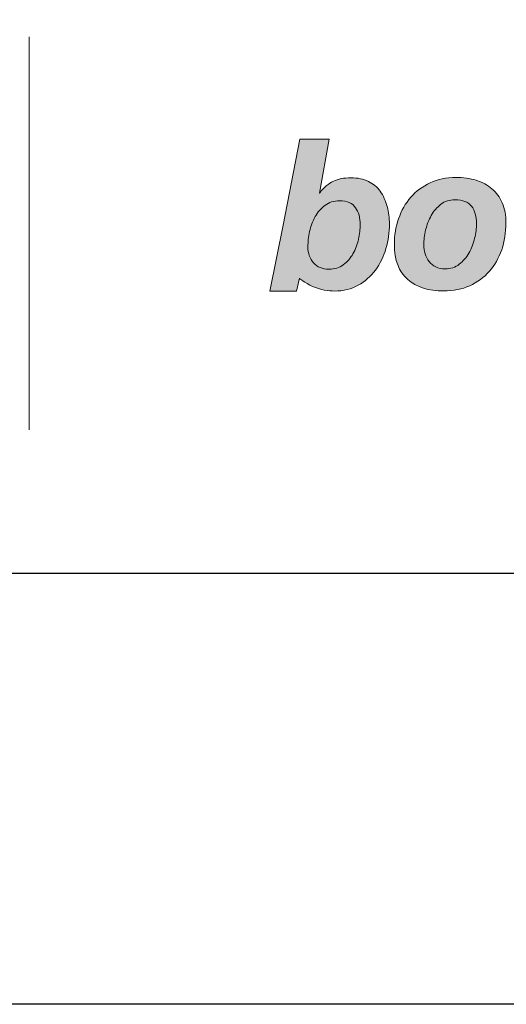
# Model space of a CAD drawing. Units: millimetres. Extents: x 383 to 6683, y 301 to 10696.
# Drawn here: x 585 to 619, y 3226 to 3295 of the extents above; entities that cross this region are included whole.
import ezdxf
from ezdxf.enums import TextEntityAlignment as Align

# ---------------------------------------------------------------- set-up
doc = ezdxf.new("R2010")
doc.units = ezdxf.units.MM
doc.layers.add('DLS_Lejand', color=7, linetype='Continuous', lineweight=0)
doc.layers.add('DLS_Txt', color=254, linetype='Continuous', lineweight=0)
doc.layers.add('Layer 1', color=7, linetype='Continuous')
doc.styles.get("Standard").update_dxf_attribs({"font": 'arial.ttf'})

# ---------------------------------------------------------------- blocks, each defined once
blk = doc.blocks.new('Küçük_yatay')
at = {"true_color": 0x636466}
h = blk.add_hatch(color=251, dxfattribs=at)
h.dxf.hatch_style = 1
edge = h.paths.add_edge_path(flags=16)
edge.add_spline(control_points=[(30.158, 4.567), (30.158, 4.503), (30.15, 4.435), (30.134, 4.363), (30.118, 4.291), (30.092, 4.222), (30.057, 4.16), (30.022, 4.098), (29.977, 4.046), (29.922, 4.007), (29.868, 3.966), (29.802, 3.946), (29.723, 3.946), (29.63, 3.946), (29.558, 3.975), (29.507, 4.034), (29.455, 4.092), (29.429, 4.167), (29.429, 4.259), (29.429, 4.324), (29.437, 4.394), (29.453, 4.469), (29.47, 4.544), (29.495, 4.612), (29.53, 4.677), (29.565, 4.739), (29.611, 4.792), (29.666, 4.833), (29.721, 4.876), (29.789, 4.898), (29.869, 4.898), (29.974, 4.898), (30.048, 4.866), (30.092, 4.802), (30.136, 4.739), (30.158, 4.661), (30.158, 4.567)], knot_values=[0, 0, 0, 0, 1, 1, 1, 2, 2, 2, 3, 3, 3, 4, 4, 4, 5, 5, 5, 6, 6, 6, 7, 7, 7, 8, 8, 8, 9, 9, 9, 10, 10, 10, 11, 11, 11, 12, 12, 12, 12], degree=3, periodic=0)
edge = h.paths.add_edge_path()
edge.add_spline(control_points=[(30.516, 4.232), (30.548, 4.344), (30.564, 4.458), (30.564, 4.573), (30.564, 4.659), (30.554, 4.74), (30.533, 4.817), (30.514, 4.894), (30.479, 4.974), (30.436, 5.031), (30.393, 5.089), (30.339, 5.134), (30.272, 5.168), (30.205, 5.201), (30.123, 5.218), (30.029, 5.218), (29.931, 5.218), (29.85, 5.202), (29.784, 5.17), (29.718, 5.139), (29.65, 5.085), (29.594, 5.006), (29.594, 5.006), (29.589, 5.006), (29.589, 5.006), (29.589, 5.006), (29.725, 5.755), (29.725, 5.755), (29.725, 5.755), (29.318, 5.754), (29.318, 5.754), (29.318, 5.754), (29.083, 4.558), (29.083, 4.558), (29.083, 4.558), (28.9, 3.64), (28.9, 3.64), (28.9, 3.64), (29.271, 3.641), (29.271, 3.641), (29.271, 3.641), (29.31, 3.819), (29.31, 3.819), (29.31, 3.819), (29.386, 3.754), (29.493, 3.706), (29.603, 3.656), (29.722, 3.641), (29.798, 3.641), (29.924, 3.641), (30.035, 3.668), (30.13, 3.722), (30.225, 3.776), (30.305, 3.846), (30.37, 3.933), (30.434, 4.02), (30.483, 4.12), (30.516, 4.232)], knot_values=[0, 0, 0, 0, 1, 1, 1, 2, 2, 2, 3, 3, 3, 4, 4, 4, 5, 5, 5, 6, 6, 6, 7, 7, 7, 8, 8, 8, 9, 9, 9, 10, 10, 10, 11, 11, 11, 12, 12, 12, 13, 13, 13, 14, 14, 14, 15, 15, 15, 16, 16, 16, 17, 17, 17, 18, 18, 18, 19, 19, 19, 19], degree=3, periodic=0)
h = blk.add_hatch(color=251, dxfattribs=at)
h.dxf.hatch_style = 1
edge = h.paths.add_edge_path(flags=16)
edge.add_spline(control_points=[(31.777, 4.581), (31.777, 4.516), (31.768, 4.448), (31.751, 4.375), (31.734, 4.301), (31.707, 4.232), (31.672, 4.169), (31.636, 4.107), (31.591, 4.054), (31.536, 4.013), (31.481, 3.971), (31.415, 3.95), (31.338, 3.95), (31.29, 3.95), (31.247, 3.959), (31.211, 3.978), (31.174, 3.996), (31.143, 4.02), (31.119, 4.051), (31.093, 4.082), (31.075, 4.118), (31.062, 4.159), (31.049, 4.2), (31.043, 4.242), (31.043, 4.287), (31.043, 4.35), (31.052, 4.419), (31.069, 4.492), (31.086, 4.564), (31.112, 4.632), (31.147, 4.693), (31.181, 4.755), (31.226, 4.807), (31.281, 4.849), (31.336, 4.891), (31.401, 4.912), (31.476, 4.912), (31.586, 4.912), (31.663, 4.882), (31.709, 4.822), (31.754, 4.762), (31.777, 4.681), (31.777, 4.581)], knot_values=[0, 0, 0, 0, 1, 1, 1, 2, 2, 2, 3, 3, 3, 4, 4, 4, 5, 5, 5, 6, 6, 6, 7, 7, 7, 8, 8, 8, 9, 9, 9, 10, 10, 10, 11, 11, 11, 12, 12, 12, 13, 13, 13, 14, 14, 14, 14], degree=3, periodic=0)
edge = h.paths.add_edge_path()
edge.add_spline(control_points=[(32.128, 4.216), (32.167, 4.332), (32.187, 4.455), (32.187, 4.587), (32.187, 4.695), (32.17, 4.789), (32.136, 4.868), (32.103, 4.948), (32.055, 5.014), (31.993, 5.066), (31.931, 5.118), (31.858, 5.157), (31.772, 5.183), (31.686, 5.21), (31.592, 5.223), (31.49, 5.223), (31.357, 5.222), (31.238, 5.197), (31.132, 5.148), (31.026, 5.099), (30.936, 5.031), (30.862, 4.946), (30.788, 4.861), (30.731, 4.762), (30.692, 4.648), (30.652, 4.535), (30.633, 4.414), (30.633, 4.286), (30.633, 4.071), (30.695, 3.911), (30.819, 3.803), (30.944, 3.695), (31.11, 3.642), (31.318, 3.642), (31.455, 3.642), (31.577, 3.666), (31.684, 3.715), (31.79, 3.763), (31.881, 3.83), (31.957, 3.916), (32.032, 4), (32.088, 4.101), (32.128, 4.216)], knot_values=[0, 0, 0, 0, 1, 1, 1, 2, 2, 2, 3, 3, 3, 4, 4, 4, 5, 5, 5, 6, 6, 6, 7, 7, 7, 8, 8, 8, 9, 9, 9, 10, 10, 10, 11, 11, 11, 12, 12, 12, 13, 13, 13, 14, 14, 14, 14], degree=3, periodic=0)
at = {"layer": 'Layer 1'}
h = blk.add_hatch(color=251, dxfattribs=at)
h.dxf.hatch_style = 2
edge = h.paths.add_edge_path()
edge.add_spline(control_points=[(30.516, 4.232), (30.548, 4.344), (30.564, 4.458), (30.564, 4.573), (30.564, 4.659), (30.554, 4.74), (30.533, 4.817), (30.514, 4.894), (30.479, 4.974), (30.436, 5.031), (30.393, 5.089), (30.339, 5.134), (30.272, 5.168), (30.205, 5.201), (30.123, 5.218), (30.029, 5.218), (29.931, 5.218), (29.85, 5.202), (29.784, 5.17), (29.718, 5.139), (29.65, 5.085), (29.594, 5.006), (29.594, 5.006), (29.589, 5.006), (29.589, 5.006), (29.589, 5.006), (29.725, 5.755), (29.725, 5.755), (29.725, 5.755), (29.318, 5.754), (29.318, 5.754), (29.318, 5.754), (29.083, 4.558), (29.083, 4.558), (29.083, 4.558), (28.9, 3.64), (28.9, 3.64), (28.9, 3.64), (29.271, 3.641), (29.271, 3.641), (29.271, 3.641), (29.31, 3.819), (29.31, 3.819), (29.31, 3.819), (29.386, 3.754), (29.493, 3.706), (29.603, 3.656), (29.722, 3.641), (29.798, 3.641), (29.924, 3.641), (30.035, 3.668), (30.13, 3.722), (30.225, 3.776), (30.305, 3.846), (30.37, 3.933), (30.434, 4.02), (30.483, 4.12), (30.516, 4.232)], knot_values=[0, 0, 0, 0, 0.352778, 0.352778, 0.352778, 0.705556, 0.705556, 0.705556, 1.058333, 1.058333, 1.058333, 1.411111, 1.411111, 1.411111, 1.763889, 1.763889, 1.763889, 2.116667, 2.116667, 2.116667, 2.469444, 2.469444, 2.469444, 2.822222, 2.822222, 2.822222, 3.175, 3.175, 3.175, 3.527778, 3.527778, 3.527778, 3.880556, 3.880556, 3.880556, 4.233333, 4.233333, 4.233333, 4.586111, 4.586111, 4.586111, 4.938889, 4.938889, 4.938889, 5.291667, 5.291667, 5.291667, 5.644444, 5.644444, 5.644444, 5.997222, 5.997222, 5.997222, 6.35, 6.35, 6.35, 6.702778, 6.702778, 6.702778, 6.702778], degree=3, periodic=0)
edge.add_line((30.516, 4.232), (30.516, 4.232))
h = blk.add_hatch(color=251, dxfattribs=at)
h.dxf.hatch_style = 2
edge = h.paths.add_edge_path()
edge.add_spline(control_points=[(32.128, 4.216), (32.167, 4.332), (32.187, 4.455), (32.187, 4.587), (32.187, 4.695), (32.17, 4.789), (32.136, 4.868), (32.103, 4.948), (32.055, 5.014), (31.993, 5.066), (31.931, 5.118), (31.858, 5.157), (31.772, 5.183), (31.686, 5.21), (31.592, 5.223), (31.49, 5.223), (31.357, 5.222), (31.238, 5.197), (31.132, 5.148), (31.026, 5.099), (30.936, 5.031), (30.862, 4.946), (30.788, 4.861), (30.731, 4.762), (30.692, 4.648), (30.652, 4.535), (30.633, 4.414), (30.633, 4.286), (30.633, 4.071), (30.695, 3.911), (30.819, 3.803), (30.944, 3.695), (31.11, 3.642), (31.318, 3.642), (31.455, 3.642), (31.577, 3.666), (31.684, 3.715), (31.79, 3.763), (31.881, 3.83), (31.957, 3.916), (32.032, 4), (32.088, 4.101), (32.128, 4.216)], knot_values=[0, 0, 0, 0, 0.352778, 0.352778, 0.352778, 0.705556, 0.705556, 0.705556, 1.058333, 1.058333, 1.058333, 1.411111, 1.411111, 1.411111, 1.763889, 1.763889, 1.763889, 2.116667, 2.116667, 2.116667, 2.469444, 2.469444, 2.469444, 2.822222, 2.822222, 2.822222, 3.175, 3.175, 3.175, 3.527778, 3.527778, 3.527778, 3.880556, 3.880556, 3.880556, 4.233333, 4.233333, 4.233333, 4.586111, 4.586111, 4.586111, 4.938889, 4.938889, 4.938889, 4.938889], degree=3, periodic=0)
edge.add_line((32.128, 4.216), (32.128, 4.216))
h = blk.add_hatch(color=251, dxfattribs=at)
h.dxf.hatch_style = 2
edge = h.paths.add_edge_path()
edge.add_spline(control_points=[(30.158, 4.567), (30.158, 4.503), (30.15, 4.435), (30.134, 4.363), (30.118, 4.291), (30.092, 4.222), (30.057, 4.16), (30.022, 4.098), (29.977, 4.046), (29.922, 4.007), (29.868, 3.966), (29.802, 3.946), (29.723, 3.946), (29.63, 3.946), (29.558, 3.975), (29.507, 4.034), (29.455, 4.092), (29.429, 4.167), (29.429, 4.259), (29.429, 4.324), (29.437, 4.394), (29.453, 4.469), (29.47, 4.544), (29.495, 4.612), (29.53, 4.677), (29.565, 4.739), (29.611, 4.792), (29.666, 4.833), (29.721, 4.876), (29.789, 4.898), (29.869, 4.898), (29.974, 4.898), (30.048, 4.866), (30.092, 4.802), (30.136, 4.739), (30.158, 4.661), (30.158, 4.567)], knot_values=[0, 0, 0, 0, 0.352778, 0.352778, 0.352778, 0.705556, 0.705556, 0.705556, 1.058333, 1.058333, 1.058333, 1.411111, 1.411111, 1.411111, 1.763889, 1.763889, 1.763889, 2.116667, 2.116667, 2.116667, 2.469444, 2.469444, 2.469444, 2.822222, 2.822222, 2.822222, 3.175, 3.175, 3.175, 3.527778, 3.527778, 3.527778, 3.880556, 3.880556, 3.880556, 4.233333, 4.233333, 4.233333, 4.233333], degree=3, periodic=0)
edge.add_line((30.158, 4.567), (30.158, 4.567))
h = blk.add_hatch(color=251, dxfattribs=at)
h.dxf.hatch_style = 2
edge = h.paths.add_edge_path()
edge.add_spline(control_points=[(31.777, 4.581), (31.777, 4.516), (31.768, 4.448), (31.751, 4.375), (31.734, 4.301), (31.707, 4.232), (31.672, 4.169), (31.636, 4.107), (31.591, 4.054), (31.536, 4.013), (31.481, 3.971), (31.415, 3.95), (31.338, 3.95), (31.29, 3.95), (31.247, 3.959), (31.211, 3.978), (31.174, 3.996), (31.143, 4.02), (31.119, 4.051), (31.093, 4.082), (31.075, 4.118), (31.062, 4.159), (31.049, 4.2), (31.043, 4.242), (31.043, 4.287), (31.043, 4.35), (31.052, 4.419), (31.069, 4.492), (31.086, 4.564), (31.112, 4.632), (31.147, 4.693), (31.181, 4.755), (31.226, 4.807), (31.281, 4.849), (31.336, 4.891), (31.401, 4.912), (31.476, 4.912), (31.586, 4.912), (31.663, 4.882), (31.709, 4.822), (31.754, 4.762), (31.777, 4.681), (31.777, 4.581)], knot_values=[0, 0, 0, 0, 0.352778, 0.352778, 0.352778, 0.705556, 0.705556, 0.705556, 1.058333, 1.058333, 1.058333, 1.411111, 1.411111, 1.411111, 1.763889, 1.763889, 1.763889, 2.116667, 2.116667, 2.116667, 2.469444, 2.469444, 2.469444, 2.822222, 2.822222, 2.822222, 3.175, 3.175, 3.175, 3.527778, 3.527778, 3.527778, 3.880556, 3.880556, 3.880556, 4.233333, 4.233333, 4.233333, 4.586111, 4.586111, 4.586111, 4.938889, 4.938889, 4.938889, 4.938889], degree=3, periodic=0)
edge.add_line((31.777, 4.581), (31.777, 4.581))
at = {"layer": 'Layer 1', "color": 251, "lineweight": 9}
blk.add_lwpolyline([(25.547, 7.182), (25.547, 1.708)], dxfattribs=at)
at = {"layer": 'Layer 1', "color": 251, "lineweight": 0, "true_color": 0x636466}
for points, knots in [([(30.516, 4.232), (30.548, 4.344), (30.564, 4.458), (30.564, 4.573), (30.564, 4.659), (30.554, 4.74), (30.533, 4.817), (30.514, 4.894), (30.479, 4.974), (30.436, 5.031), (30.393, 5.089), (30.339, 5.134), (30.272, 5.168), (30.205, 5.201), (30.123, 5.218), (30.029, 5.218), (29.931, 5.218), (29.85, 5.202), (29.784, 5.17), (29.718, 5.139), (29.65, 5.085), (29.594, 5.006), (29.594, 5.006), (29.589, 5.006), (29.589, 5.006), (29.589, 5.006), (29.725, 5.755), (29.725, 5.755), (29.725, 5.755), (29.318, 5.754), (29.318, 5.754), (29.318, 5.754), (29.083, 4.558), (29.083, 4.558), (29.083, 4.558), (28.9, 3.64), (28.9, 3.64), (28.9, 3.64), (29.271, 3.641), (29.271, 3.641), (29.271, 3.641), (29.31, 3.819), (29.31, 3.819), (29.31, 3.819), (29.386, 3.754), (29.493, 3.706), (29.603, 3.656), (29.722, 3.641), (29.798, 3.641), (29.924, 3.641), (30.035, 3.668), (30.13, 3.722), (30.225, 3.776), (30.305, 3.846), (30.37, 3.933), (30.434, 4.02), (30.483, 4.12), (30.516, 4.232)], [0, 0, 0, 0, 1, 1, 1, 2, 2, 2, 3, 3, 3, 4, 4, 4, 5, 5, 5, 6, 6, 6, 7, 7, 7, 8, 8, 8, 9, 9, 9, 10, 10, 10, 11, 11, 11, 12, 12, 12, 13, 13, 13, 14, 14, 14, 15, 15, 15, 16, 16, 16, 17, 17, 17, 18, 18, 18, 19, 19, 19, 19]), ([(32.128, 4.216), (32.167, 4.332), (32.187, 4.455), (32.187, 4.587), (32.187, 4.695), (32.17, 4.789), (32.136, 4.868), (32.103, 4.948), (32.055, 5.014), (31.993, 5.066), (31.931, 5.118), (31.858, 5.157), (31.772, 5.183), (31.686, 5.21), (31.592, 5.223), (31.49, 5.223), (31.357, 5.222), (31.238, 5.197), (31.132, 5.148), (31.026, 5.099), (30.936, 5.031), (30.862, 4.946), (30.788, 4.861), (30.731, 4.762), (30.692, 4.648), (30.652, 4.535), (30.633, 4.414), (30.633, 4.286), (30.633, 4.071), (30.695, 3.911), (30.819, 3.803), (30.944, 3.695), (31.11, 3.642), (31.318, 3.642), (31.455, 3.642), (31.577, 3.666), (31.684, 3.715), (31.79, 3.763), (31.881, 3.83), (31.957, 3.916), (32.032, 4), (32.088, 4.101), (32.128, 4.216)], [0, 0, 0, 0, 1, 1, 1, 2, 2, 2, 3, 3, 3, 4, 4, 4, 5, 5, 5, 6, 6, 6, 7, 7, 7, 8, 8, 8, 9, 9, 9, 10, 10, 10, 11, 11, 11, 12, 12, 12, 13, 13, 13, 14, 14, 14, 14]), ([(30.158, 4.567), (30.158, 4.503), (30.15, 4.435), (30.134, 4.363), (30.118, 4.291), (30.092, 4.222), (30.057, 4.16), (30.022, 4.098), (29.977, 4.046), (29.922, 4.007), (29.868, 3.966), (29.802, 3.946), (29.723, 3.946), (29.63, 3.946), (29.558, 3.975), (29.507, 4.034), (29.455, 4.092), (29.429, 4.167), (29.429, 4.259), (29.429, 4.324), (29.437, 4.394), (29.453, 4.469), (29.47, 4.544), (29.495, 4.612), (29.53, 4.677), (29.565, 4.739), (29.611, 4.792), (29.666, 4.833), (29.721, 4.876), (29.789, 4.898), (29.869, 4.898), (29.974, 4.898), (30.048, 4.866), (30.092, 4.802), (30.136, 4.739), (30.158, 4.661), (30.158, 4.567)], [0, 0, 0, 0, 1, 1, 1, 2, 2, 2, 3, 3, 3, 4, 4, 4, 5, 5, 5, 6, 6, 6, 7, 7, 7, 8, 8, 8, 9, 9, 9, 10, 10, 10, 11, 11, 11, 12, 12, 12, 12]), ([(31.777, 4.581), (31.777, 4.516), (31.768, 4.448), (31.751, 4.375), (31.734, 4.301), (31.707, 4.232), (31.672, 4.169), (31.636, 4.107), (31.591, 4.054), (31.536, 4.013), (31.481, 3.971), (31.415, 3.95), (31.338, 3.95), (31.29, 3.95), (31.247, 3.959), (31.211, 3.978), (31.174, 3.996), (31.143, 4.02), (31.119, 4.051), (31.093, 4.082), (31.075, 4.118), (31.062, 4.159), (31.049, 4.2), (31.043, 4.242), (31.043, 4.287), (31.043, 4.35), (31.052, 4.419), (31.069, 4.492), (31.086, 4.564), (31.112, 4.632), (31.147, 4.693), (31.181, 4.755), (31.226, 4.807), (31.281, 4.849), (31.336, 4.891), (31.401, 4.912), (31.476, 4.912), (31.586, 4.912), (31.663, 4.882), (31.709, 4.822), (31.754, 4.762), (31.777, 4.681), (31.777, 4.581)], [0, 0, 0, 0, 1, 1, 1, 2, 2, 2, 3, 3, 3, 4, 4, 4, 5, 5, 5, 6, 6, 6, 7, 7, 7, 8, 8, 8, 9, 9, 9, 10, 10, 10, 11, 11, 11, 12, 12, 12, 13, 13, 13, 14, 14, 14, 14])]:
    blk.add_open_spline(points, degree=3, knots=knots, dxfattribs=at)
blk = doc.blocks.new('DLS_PaftaCerceve_BX_Yatay')
at = {"rotation": 270}
blk.add_blockref('Küçük_yatay', (0.292, 149.858), dxfattribs=at)
blk.add_attdef('AÇIKLAMA', text='', height=2, rotation=270).set_placement((4.655, 20.362), align=Align.MIDDLE_LEFT)
blk.add_attdef('ÖLÇEK', text='', height=2, rotation=270).set_placement((4.655, -122.786), align=Align.MIDDLE_CENTER)
at = {"layer": 'DLS_Lejand', "lineweight": 0}
blk.add_attdef('ÜRÜNKODU', text='', height=2, rotation=270, dxfattribs=at).set_placement((4.655, 79.577), align=Align.MIDDLE_LEFT)
at = {"layer": 'DLS_Txt'}
blk.add_attdef('NOTLAR', text='', height=2, rotation=270, dxfattribs=at).set_placement((11.021, 147.145), align=Align.BOTTOM_LEFT)

msp = doc.modelspace()

# ---------------------------------------------------------------- linework, layer by layer
for points in [[(427.74, 3226.138), (427.74, 4276.138), (1912.74, 4276.138), (1912.74, 3226.138)], [(457.74, 3256.138), (457.74, 4246.138), (1882.74, 4246.138), (1882.74, 3256.138)]]:
    msp.add_lwpolyline(points, close=True)

# ---------------------------------------------------------------- block references
at = {"xscale": 5.00000000000002, "yscale": 5.00000000000002, "zscale": 5.00000000000002, "rotation": 90.00000000000001}
msp.add_blockref('DLS_PaftaCerceve_BX_Yatay', (1207.658, 3256.138), dxfattribs=at)

doc.saveas('drawing.dxf')
